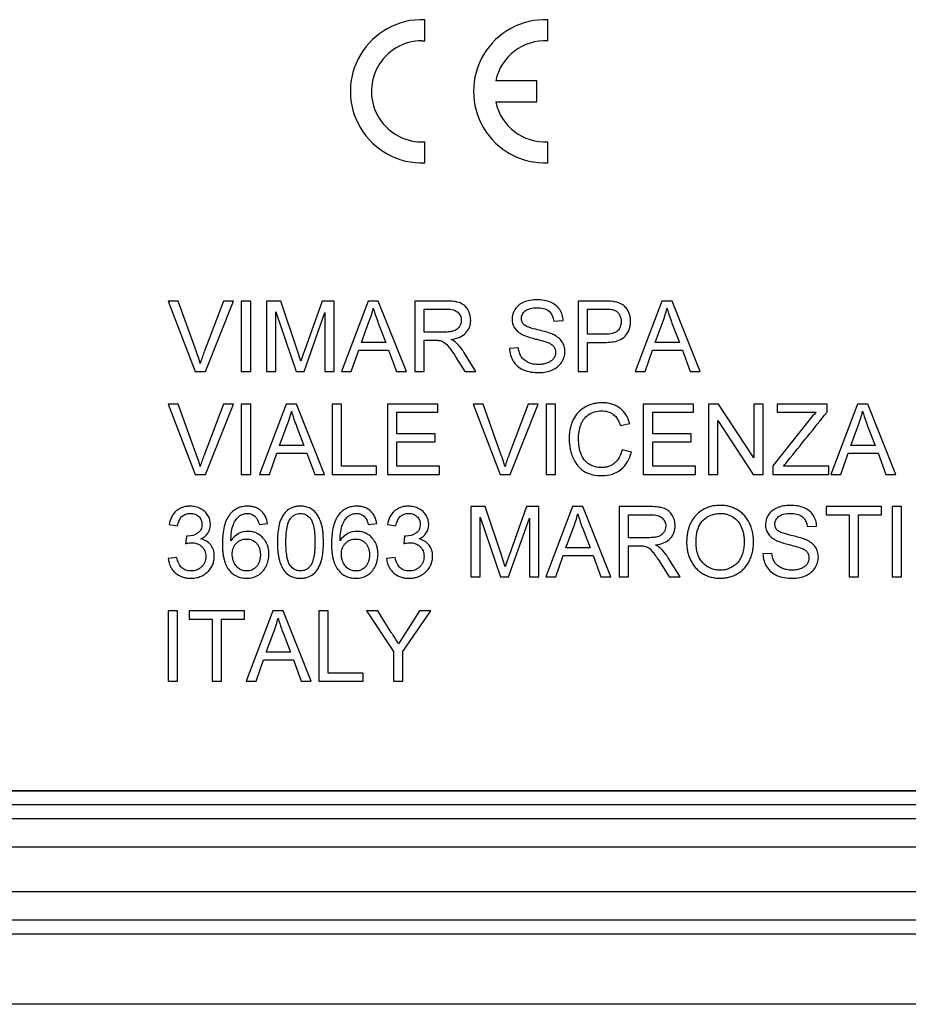
# Model space of a CAD drawing. Units: millimetres. Extents: x -90 to 90, y -76 to 76.
# Drawn here: x -15 to 16, y -76 to -41 of the extents above; entities that cross this region are included whole.
import ezdxf

# ---------------------------------------------------------------- set-up
doc = ezdxf.new("R2010")
doc.units = ezdxf.units.MM
doc.header["$LTSCALE"] = 30.734
doc.layers.get('0').update_dxf_attribs({"linetype": 'CONTINUOUS'})
doc.layers.add('ASSI', color=7, linetype='CONTINUOUS')

msp = doc.modelspace()

# ---------------------------------------------------------------- linework, layer by layer
at = {"color": 7, "linetype": 'CONTINUOUS'}
for p, q in [((-9.645, -51.464), (-10, -51.464)), ((-10, -51.464), (-9.037, -53.969)), ((-8.995, -53.279), (-9.645, -51.464)), ((-8.036, -51.464), (-8.726, -53.279)), ((-8.678, -53.969), (-7.679, -51.464)), ((-7.679, -51.464), (-8.036, -51.464)), ((-7.065, -51.464), (-7.399, -51.464)), ((-7.399, -51.464), (-7.399, -53.969)), ((-7.065, -53.969), (-7.065, -51.464)), ((-5.994, -51.464), (-6.503, -51.464)), ((-6.503, -51.464), (-6.503, -53.969)), ((-5.401, -53.234), (-5.994, -51.464)), ((-4.525, -51.464), (-5.144, -53.203)), ((-4.09, -51.464), (-4.525, -51.464)), ((-4.09, -53.969), (-4.09, -51.464)), ((-2.884, -51.464), (-3.836, -53.969)), ((-2.522, -51.464), (-2.884, -51.464)), ((-1.519, -53.969), (-2.522, -51.464)), ((-0.116, -51.464), (-1.222, -51.464)), ((-1.222, -51.464), (-1.222, -53.969)), ((5.513, -51.464), (4.591, -51.464)), ((4.591, -51.464), (4.591, -53.969)), ((7.573, -51.464), (6.621, -53.969)), ((7.934, -51.464), (7.573, -51.464)), ((8.938, -53.969), (7.934, -51.464)), ((-6.169, -51.844), (-5.447, -53.969)), ((-6.169, -53.969), (-6.169, -51.844)), ((-0.888, -51.753), (-0.103, -51.753)), ((-0.888, -52.572), (-0.888, -51.753)), ((4.925, -51.753), (5.545, -51.753)), ((4.925, -52.648), (4.925, -51.753)), ((-5.163, -53.969), (-4.424, -51.874)), ((-4.424, -51.874), (-4.424, -53.969)), ((-3.124, -52.937), (-2.854, -52.206)), ((3.726, -52.178), (4.06, -52.163)), ((7.333, -52.937), (7.603, -52.206)), ((-2.524, -52.248), (-2.255, -52.937)), ((-0.183, -52.572), (-0.888, -52.572)), ((7.933, -52.248), (8.202, -52.937)), ((-0.888, -52.861), (-0.507, -52.861)), ((-0.888, -53.969), (-0.888, -52.861)), ((5.552, -52.648), (4.925, -52.648)), ((-3.483, -53.969), (-3.219, -53.21)), ((-3.219, -53.21), (-2.154, -53.21)), ((-2.255, -52.937), (-3.124, -52.937)), ((-2.154, -53.21), (-1.874, -53.969)), ((2.466, -53.134), (2.148, -53.149)), ((4.925, -52.937), (5.548, -52.937)), ((4.925, -53.969), (4.925, -52.937)), ((6.974, -53.969), (7.238, -53.21)), ((7.238, -53.21), (8.303, -53.21)), ((8.202, -52.937), (7.333, -52.937)), ((8.303, -53.21), (8.583, -53.969)), ((0.229, -53.448), (0.557, -53.969)), ((0.949, -53.969), (0.524, -53.288)), ((-9.037, -53.969), (-8.678, -53.969)), ((-7.399, -53.969), (-7.065, -53.969)), ((-6.503, -53.969), (-6.169, -53.969)), ((-5.447, -53.969), (-5.163, -53.969)), ((-4.424, -53.969), (-4.09, -53.969)), ((-3.836, -53.969), (-3.483, -53.969)), ((-1.874, -53.969), (-1.519, -53.969)), ((-1.222, -53.969), (-0.888, -53.969)), ((0.557, -53.969), (0.949, -53.969)), ((4.591, -53.969), (4.925, -53.969)), ((6.621, -53.969), (6.974, -53.969)), ((8.583, -53.969), (8.938, -53.969)), ((-9.645, -55.131), (-10, -55.131)), ((-10, -55.131), (-9.037, -57.636)), ((-8.995, -56.946), (-9.645, -55.131)), ((-8.036, -55.131), (-8.726, -56.946)), ((-8.678, -57.636), (-7.679, -55.131)), ((-7.679, -55.131), (-8.036, -55.131)), ((-7.065, -55.131), (-7.399, -55.131)), ((-7.399, -55.131), (-7.399, -57.636)), ((-7.065, -57.636), (-7.065, -55.131)), ((-5.798, -55.131), (-6.75, -57.636)), ((-5.436, -55.131), (-5.798, -55.131)), ((-4.433, -57.636), (-5.436, -55.131)), ((-3.832, -55.131), (-4.166, -55.131)), ((-4.166, -55.131), (-4.166, -57.636)), ((-3.832, -57.347), (-3.832, -55.131)), ((-0.402, -55.131), (-2.193, -55.131)), ((-2.193, -55.131), (-2.193, -57.636)), ((-0.402, -55.42), (-0.402, -55.131)), ((1.207, -55.131), (0.852, -55.131)), ((0.852, -55.131), (1.814, -57.636)), ((1.857, -56.946), (1.207, -55.131)), ((2.815, -55.131), (2.126, -56.946)), ((2.174, -57.636), (3.172, -55.131)), ((3.172, -55.131), (2.815, -55.131)), ((3.787, -55.131), (3.453, -55.131)), ((3.453, -55.131), (3.453, -57.636)), ((3.787, -57.636), (3.787, -55.131)), ((8.704, -55.131), (6.913, -55.131)), ((6.913, -55.131), (6.913, -57.636)), ((8.704, -55.42), (8.704, -55.131)), ((9.59, -55.131), (9.235, -55.131)), ((9.235, -55.131), (9.235, -57.636)), ((10.844, -57.052), (9.59, -55.131)), ((11.178, -55.131), (10.844, -55.131)), ((10.844, -55.131), (10.844, -57.052)), ((11.178, -57.636), (11.178, -55.131)), ((13.454, -55.131), (11.679, -55.131)), ((11.679, -55.131), (11.679, -55.42)), ((13.454, -55.42), (13.454, -55.131)), ((14.54, -55.131), (13.588, -57.636)), ((14.901, -55.131), (14.54, -55.131)), ((15.904, -57.636), (14.901, -55.131)), ((-1.859, -55.42), (-0.402, -55.42)), ((-1.859, -56.194), (-1.859, -55.42)), ((7.247, -55.42), (8.704, -55.42)), ((7.247, -56.194), (7.247, -55.42)), ((9.569, -55.715), (10.823, -57.636)), ((9.569, -57.636), (9.569, -55.715)), ((12.806, -55.72), (11.527, -57.335)), ((11.679, -55.42), (13.066, -55.42)), ((-6.038, -56.604), (-5.768, -55.873)), ((-5.438, -55.915), (-5.169, -56.604)), ((6.094, -55.896), (6.427, -55.819)), ((14.299, -56.604), (14.57, -55.873)), ((14.899, -55.915), (15.169, -56.604)), ((-0.493, -56.194), (-1.859, -56.194)), ((-0.493, -56.482), (-0.493, -56.194)), ((8.613, -56.194), (7.247, -56.194)), ((8.613, -56.482), (8.613, -56.194)), ((-5.169, -56.604), (-6.038, -56.604)), ((-1.859, -56.482), (-0.493, -56.482)), ((-1.859, -57.347), (-1.859, -56.482)), ((6.488, -56.841), (6.154, -56.757)), ((7.247, -56.482), (8.613, -56.482)), ((7.247, -57.347), (7.247, -56.482)), ((15.169, -56.604), (14.299, -56.604)), ((-6.397, -57.636), (-6.133, -56.877)), ((-6.133, -56.877), (-5.068, -56.877)), ((-5.068, -56.877), (-4.788, -57.636)), ((13.94, -57.636), (14.204, -56.877)), ((14.204, -56.877), (15.269, -56.877)), ((15.269, -56.877), (15.549, -57.636)), ((-2.588, -57.347), (-3.832, -57.347)), ((-2.588, -57.636), (-2.588, -57.347)), ((-0.342, -57.347), (-1.859, -57.347)), ((-0.342, -57.636), (-0.342, -57.347)), ((8.765, -57.347), (7.247, -57.347)), ((8.765, -57.636), (8.765, -57.347)), ((11.527, -57.335), (11.527, -57.636)), ((13.515, -57.347), (11.905, -57.347)), ((13.515, -57.636), (13.515, -57.347)), ((-9.037, -57.636), (-8.678, -57.636)), ((-7.399, -57.636), (-7.065, -57.636)), ((-6.75, -57.636), (-6.397, -57.636)), ((-4.788, -57.636), (-4.433, -57.636)), ((-4.166, -57.636), (-2.588, -57.636)), ((-2.193, -57.636), (-0.342, -57.636)), ((1.814, -57.636), (2.174, -57.636)), ((3.453, -57.636), (3.787, -57.636)), ((6.913, -57.636), (8.765, -57.636)), ((9.235, -57.636), (9.569, -57.636)), ((10.823, -57.636), (11.178, -57.636)), ((11.527, -57.636), (13.515, -57.636)), ((13.588, -57.636), (13.94, -57.636)), ((15.549, -57.636), (15.904, -57.636)), ((1.285, -58.783), (0.776, -58.783)), ((0.776, -58.783), (0.776, -61.287)), ((1.878, -60.553), (1.285, -58.783)), ((2.754, -58.783), (2.135, -60.522)), ((3.189, -58.783), (2.754, -58.783)), ((3.189, -61.287), (3.189, -58.783)), ((4.395, -58.783), (3.443, -61.287)), ((4.757, -58.783), (4.395, -58.783)), ((5.76, -61.287), (4.757, -58.783)), ((7.163, -58.783), (6.057, -58.783)), ((6.057, -58.783), (6.057, -61.287)), ((15.391, -58.783), (13.418, -58.783)), ((13.418, -58.783), (13.418, -59.072)), ((15.391, -59.072), (15.391, -58.783)), ((16.104, -58.783), (15.771, -58.783)), ((15.771, -58.783), (15.771, -61.287)), ((16.104, -61.287), (16.104, -58.783)), ((1.11, -59.163), (1.832, -61.287)), ((1.11, -61.287), (1.11, -59.163)), ((2.116, -61.287), (2.855, -59.193)), ((2.855, -59.193), (2.855, -61.287)), ((6.391, -59.072), (7.176, -59.072)), ((6.391, -59.891), (6.391, -59.072)), ((13.418, -59.072), (14.238, -59.072)), ((14.238, -59.072), (14.238, -61.287)), ((14.572, -59.072), (15.391, -59.072)), ((14.572, -61.287), (14.572, -59.072)), ((-9.97, -59.421), (-9.666, -59.466)), ((-6.767, -59.421), (-6.464, -59.39)), ((-2.882, -59.421), (-2.578, -59.39)), ((-2.199, -59.421), (-1.895, -59.466)), ((4.155, -60.255), (4.425, -59.524)), ((4.755, -59.567), (5.025, -60.255)), ((12.75, -59.497), (13.084, -59.481)), ((-9.355, -59.83), (-9.39, -60.104)), ((-1.584, -59.83), (-1.619, -60.104)), ((7.096, -59.891), (6.391, -59.891)), ((5.025, -60.255), (4.155, -60.255)), ((6.391, -60.18), (6.772, -60.18)), ((6.391, -61.287), (6.391, -60.18)), ((-9.696, -60.589), (-10, -60.635)), ((-1.926, -60.589), (-2.229, -60.635)), ((3.796, -61.287), (4.06, -60.529)), ((4.06, -60.529), (5.125, -60.529)), ((5.125, -60.529), (5.405, -61.287)), ((8.228, -61.287), (7.803, -60.607)), ((11.491, -60.453), (11.172, -60.468)), ((7.508, -60.767), (7.836, -61.287)), ((0.776, -61.287), (1.11, -61.287)), ((1.832, -61.287), (2.116, -61.287)), ((2.855, -61.287), (3.189, -61.287)), ((3.443, -61.287), (3.796, -61.287)), ((5.405, -61.287), (5.76, -61.287)), ((6.057, -61.287), (6.391, -61.287)), ((7.836, -61.287), (8.228, -61.287)), ((14.238, -61.287), (14.572, -61.287)), ((15.771, -61.287), (16.104, -61.287)), ((-9.666, -62.496), (-10, -62.496)), ((-10, -62.496), (-10, -65)), ((-9.666, -65), (-9.666, -62.496)), ((-7.283, -62.496), (-9.256, -62.496)), ((-9.256, -62.496), (-9.256, -62.784)), ((-7.283, -62.784), (-7.283, -62.496)), ((-6.274, -62.496), (-7.226, -65)), ((-5.913, -62.496), (-6.274, -62.496)), ((-4.91, -65), (-5.913, -62.496)), ((-4.309, -62.496), (-4.643, -62.496)), ((-4.643, -62.496), (-4.643, -65)), ((-4.309, -64.712), (-4.309, -62.496)), ((-2.544, -62.496), (-2.941, -62.496)), ((-2.941, -62.496), (-1.985, -63.939)), ((-2.061, -63.26), (-2.544, -62.496)), ((-1.052, -62.496), (-1.806, -63.663)), ((-1.651, -63.939), (-0.649, -62.496)), ((-0.649, -62.496), (-1.052, -62.496)), ((-9.256, -62.784), (-8.437, -62.784)), ((-8.437, -62.784), (-8.437, -65)), ((-8.103, -62.784), (-7.283, -62.784)), ((-8.103, -65), (-8.103, -62.784)), ((-6.515, -63.968), (-6.244, -63.237)), ((-5.915, -63.28), (-5.645, -63.968)), ((-5.645, -63.968), (-6.515, -63.968)), ((-1.985, -63.939), (-1.985, -65)), ((-1.651, -65), (-1.651, -63.939)), ((-6.874, -65), (-6.61, -64.241)), ((-6.61, -64.241), (-5.544, -64.241)), ((-5.544, -64.241), (-5.265, -65)), ((-3.064, -64.712), (-4.309, -64.712)), ((-3.064, -65), (-3.064, -64.712)), ((-10, -65), (-9.666, -65)), ((-8.437, -65), (-8.103, -65)), ((-7.226, -65), (-6.874, -65)), ((-5.265, -65), (-4.91, -65)), ((-4.643, -65), (-3.064, -65)), ((-1.985, -65), (-1.651, -65)), ((79.5, -68.9), (-79.5, -68.9)), ((79.5, -68.917), (-79.5, -68.917)), ((-79.5, -69.887), (79.5, -69.887)), ((79.5, -73.5), (-79.5, -73.5)), ((79.5, -76.5), (-79.5, -76.5))]:
    msp.add_line(p, q, dxfattribs=at)
at = {"color": 250, "linetype": 'CONTINUOUS'}
for p, q in [((-79.5, -69.387), (79.5, -69.387)), ((-79.5, -70.891), (79.5, -70.891)), ((79.5, -72.5), (-79.5, -72.5)), ((79.5, -74), (-79.5, -74))]:
    msp.add_line(p, q, dxfattribs=at)
at = {"color": 7, "linetype": 'CONTINUOUS'}
for centre, radius, start, end in [((-5.477, -51.115), 2.841, 337.4192, 347.6455), ((4.98, -51.115), 2.841, 337.4192, 347.6455), ((-3.89, -55.134), 5.179, 159.0192, 163.7921), ((-8.391, -54.782), 2.841, 337.4192, 347.6455), ((11.946, -54.782), 2.841, 337.4192, 347.6455), ((-3.89, -58.801), 5.179, 159.0192, 163.7921), ((6.962, -58.801), 5.179, 159.0192, 163.7921), ((5.92, -56.397), 1.645, 196.5291, 202.9181), ((1.802, -58.433), 2.841, 337.4192, 347.6455), ((-8.867, -62.146), 2.841, 337.4192, 347.6455)]:
    msp.add_arc(centre, radius, start, end, dxfattribs=at)
for points, knots in [([(0.068, -52.83), (0.174, -52.816), (0.367, -52.772), (0.603, -52.617), (0.717, -52.434), (0.76, -52.275), (0.769, -52.157), (0.762, -52.048), (0.743, -51.95), (0.71, -51.857), (0.652, -51.743), (0.552, -51.619), (0.414, -51.537), (0.286, -51.499), (0.118, -51.47), (-0.019, -51.464), (-0.116, -51.464)], [0, 0, 0, 0, 0.13652, 0.248652, 0.35097, 0.402764, 0.457365, 0.500478, 0.542397, 0.583906, 0.625814, 0.705943, 0.782908, 0.825673, 0.875807, 1, 1, 1, 1]), ([(3.119, -51.419), (3.039, -51.419), (2.882, -51.432), (2.663, -51.495), (2.475, -51.599), (2.298, -51.794), (2.222, -52.044), (2.253, -52.278), (2.348, -52.49), (2.494, -52.604), (2.601, -52.659)], [0, 0, 0, 0, 0.124952, 0.242329, 0.350902, 0.452467, 0.644456, 0.730414, 0.81445, 1, 1, 1, 1]), ([(4.06, -52.163), (4.057, -52.092), (4.035, -51.954), (3.945, -51.764), (3.802, -51.607), (3.607, -51.497), (3.375, -51.432), (3.207, -51.419), (3.119, -51.419)], [0, 0, 0, 0, 0.157102, 0.309661, 0.46336, 0.625961, 0.803964, 1, 1, 1, 1]), ([(5.886, -51.488), (5.862, -51.484), (5.739, -51.467), (5.614, -51.464), (5.513, -51.464)], [0, 0, 0, 0, 0.193511, 1, 1, 1, 1]), ([(6.261, -52.718), (6.324, -52.647), (6.401, -52.521), (6.45, -52.332), (6.46, -52.203), (6.455, -52.092), (6.437, -51.977), (6.39, -51.844), (6.305, -51.705), (6.149, -51.558), (5.992, -51.506), (5.886, -51.488)], [0, 0, 0, 0, 0.181793, 0.274177, 0.371572, 0.429311, 0.485252, 0.594367, 0.697588, 0.793552, 1, 1, 1, 1]), ([(-2.702, -51.722), (-2.665, -51.849), (-2.605, -52.024), (-2.543, -52.198), (-2.524, -52.248)], [0, 0, 0, 0, 0.709716, 1, 1, 1, 1]), ([(-0.103, -51.753), (-0.022, -51.753), (0.122, -51.763), (0.306, -51.849), (0.395, -51.968), (0.428, -52.072), (0.436, -52.166), (0.421, -52.273), (0.37, -52.381), (0.286, -52.473), (0.164, -52.535), (0.004, -52.567), (-0.116, -52.572), (-0.183, -52.572)], [0, 0, 0, 0, 0.151923, 0.268869, 0.369837, 0.419922, 0.472804, 0.546005, 0.61988, 0.695484, 0.775776, 0.87385, 1, 1, 1, 1]), ([(2.667, -52.311), (2.637, -52.283), (2.6, -52.231), (2.576, -52.151), (2.57, -52.083), (2.578, -52.011), (2.604, -51.939), (2.647, -51.874), (2.73, -51.79), (2.898, -51.717), (3.048, -51.707), (3.133, -51.707)], [0, 0, 0, 0, 0.121992, 0.183273, 0.248198, 0.323728, 0.397483, 0.473581, 0.55579, 0.747106, 1, 1, 1, 1]), ([(3.133, -51.707), (3.28, -51.707), (3.592, -51.753), (3.712, -52.049), (3.726, -52.178)], [0, 0, 0, 0, 0.530682, 1, 1, 1, 1]), ([(5.545, -51.753), (5.629, -51.753), (5.729, -51.753), (5.828, -51.771), (5.844, -51.775)], [0, 0, 0, 0, 0.833671, 1, 1, 1, 1]), ([(5.844, -51.775), (5.885, -51.787), (5.963, -51.824), (6.054, -51.921), (6.102, -52.024), (6.121, -52.117), (6.126, -52.201), (6.119, -52.292), (6.088, -52.412), (5.999, -52.548), (5.797, -52.638), (5.641, -52.648), (5.552, -52.648)], [0, 0, 0, 0, 0.091767, 0.185494, 0.284571, 0.336688, 0.391967, 0.466756, 0.534828, 0.661616, 0.805253, 1, 1, 1, 1]), ([(7.755, -51.722), (7.792, -51.849), (7.852, -52.024), (7.914, -52.198), (7.933, -52.248)], [0, 0, 0, 0, 0.709716, 1, 1, 1, 1]), ([(3.153, -52.491), (3.046, -52.466), (2.881, -52.42), (2.713, -52.354), (2.667, -52.311)], [0, 0, 0, 0, 0.635056, 1, 1, 1, 1]), ([(3.696, -52.651), (3.666, -52.638), (3.49, -52.571), (3.306, -52.527), (3.153, -52.491)], [0, 0, 0, 0, 0.170854, 1, 1, 1, 1]), ([(-0.507, -52.861), (-0.488, -52.861), (-0.427, -52.862), (-0.365, -52.864), (-0.325, -52.872)], [0, 0, 0, 0, 0.322223, 1, 1, 1, 1]), ([(-0.325, -52.872), (-0.299, -52.879), (-0.247, -52.896), (-0.128, -52.959), (-0.016, -53.088), (0.109, -53.264), (0.186, -53.381), (0.229, -53.448)], [0, 0, 0, 0, 0.097441, 0.200395, 0.488207, 0.708591, 1, 1, 1, 1]), ([(0.258, -52.959), (0.247, -52.948), (0.189, -52.897), (0.122, -52.858), (0.068, -52.83)], [0, 0, 0, 0, 0.209447, 1, 1, 1, 1]), ([(2.601, -52.659), (2.628, -52.673), (2.782, -52.74), (2.944, -52.783), (3.078, -52.817)], [0, 0, 0, 0, 0.180647, 1, 1, 1, 1]), ([(3.078, -52.817), (3.129, -52.829), (3.274, -52.867), (3.421, -52.903), (3.512, -52.94)], [0, 0, 0, 0, 0.350036, 1, 1, 1, 1]), ([(3.204, -54.014), (3.289, -54.014), (3.453, -54), (3.681, -53.926), (3.873, -53.809), (4.014, -53.648), (4.101, -53.462), (4.129, -53.265), (4.105, -53.074), (3.993, -52.831), (3.82, -52.709), (3.696, -52.651)], [0, 0, 0, 0, 0.120313, 0.23302, 0.338248, 0.437661, 0.533387, 0.626607, 0.717715, 0.805002, 1, 1, 1, 1]), ([(5.548, -52.937), (5.628, -52.937), (5.875, -52.926), (6.145, -52.846), (6.261, -52.718)], [0, 0, 0, 0, 0.315273, 1, 1, 1, 1]), ([(-5.282, -53.603), (-5.289, -53.58), (-5.328, -53.457), (-5.368, -53.334), (-5.401, -53.234)], [0, 0, 0, 0, 0.186268, 1, 1, 1, 1]), ([(-5.144, -53.203), (-5.159, -53.244), (-5.205, -53.377), (-5.252, -53.511), (-5.282, -53.603)], [0, 0, 0, 0, 0.310621, 1, 1, 1, 1]), ([(0.524, -53.288), (0.503, -53.257), (0.423, -53.141), (0.332, -53.032), (0.258, -52.959)], [0, 0, 0, 0, 0.265954, 1, 1, 1, 1]), ([(2.148, -53.149), (2.15, -53.231), (2.173, -53.393), (2.274, -53.614), (2.43, -53.797), (2.733, -53.981), (3.013, -54.014), (3.204, -54.014)], [0, 0, 0, 0, 0.160644, 0.316053, 0.469558, 0.625779, 1, 1, 1, 1]), ([(2.834, -53.66), (2.826, -53.657), (2.767, -53.631), (2.667, -53.572), (2.558, -53.453), (2.494, -53.303), (2.473, -53.193), (2.466, -53.134)], [0, 0, 0, 0, 0.037508, 0.286248, 0.507778, 0.736128, 1, 1, 1, 1]), ([(3.512, -52.94), (3.557, -52.958), (3.637, -52.996), (3.729, -53.08), (3.777, -53.183), (3.792, -53.294), (3.775, -53.408), (3.721, -53.516), (3.631, -53.608), (3.505, -53.675), (3.381, -53.71), (3.271, -53.724), (3.18, -53.727), (3.084, -53.723), (2.966, -53.706), (2.884, -53.68), (2.834, -53.66)], [0, 0, 0, 0, 0.087944, 0.158011, 0.22145, 0.288256, 0.356338, 0.426375, 0.501518, 0.586034, 0.68077, 0.73157, 0.78522, 0.845934, 0.904107, 1, 1, 1, 1]), ([(-8.863, -53.688), (-8.872, -53.655), (-8.912, -53.518), (-8.958, -53.382), (-8.995, -53.279)], [0, 0, 0, 0, 0.235413, 1, 1, 1, 1]), ([(6.427, -55.819), (6.396, -55.71), (6.309, -55.506), (6.121, -55.302), (5.94, -55.19), (5.788, -55.129), (5.622, -55.093), (5.452, -55.083), (5.286, -55.092), (5.13, -55.12), (4.982, -55.168), (4.796, -55.256), (4.586, -55.414), (4.436, -55.634), (4.352, -55.834), (4.305, -56), (4.278, -56.178), (4.27, -56.36), (4.278, -56.541), (4.302, -56.708), (4.328, -56.815), (4.343, -56.865)], [0, 0, 0, 0, 0.089656, 0.17329, 0.215248, 0.257823, 0.302278, 0.349727, 0.392365, 0.433799, 0.474691, 0.515732, 0.596619, 0.679463, 0.723196, 0.768433, 0.815871, 0.866114, 0.912919, 0.958619, 1, 1, 1, 1]), ([(4.606, -56.363), (4.606, -56.282), (4.616, -56.159), (4.649, -56), (4.682, -55.883), (4.727, -55.773), (4.808, -55.64), (4.948, -55.5), (5.173, -55.393), (5.343, -55.374), (5.431, -55.374)], [0, 0, 0, 0, 0.16784, 0.251288, 0.33511, 0.417245, 0.496596, 0.654439, 0.818476, 1, 1, 1, 1]), ([(5.431, -55.374), (5.575, -55.374), (5.897, -55.453), (6.046, -55.747), (6.094, -55.896)], [0, 0, 0, 0, 0.478625, 1, 1, 1, 1]), ([(-5.616, -55.389), (-5.579, -55.516), (-5.519, -55.691), (-5.457, -55.865), (-5.438, -55.915)], [0, 0, 0, 0, 0.709716, 1, 1, 1, 1]), ([(11.905, -57.347), (11.956, -57.284), (12.472, -56.641), (12.989, -55.999), (13.454, -55.42)], [0, 0, 0, 0, 0.098634, 1, 1, 1, 1]), ([(13.066, -55.42), (13.045, -55.442), (12.955, -55.539), (12.87, -55.64), (12.806, -55.72)], [0, 0, 0, 0, 0.23193, 1, 1, 1, 1]), ([(14.722, -55.389), (14.758, -55.516), (14.818, -55.691), (14.881, -55.865), (14.899, -55.915)], [0, 0, 0, 0, 0.709716, 1, 1, 1, 1]), ([(6.154, -56.757), (6.133, -56.853), (6.075, -57.03), (5.931, -57.211), (5.791, -57.306), (5.676, -57.357), (5.55, -57.387), (5.316, -57.404), (5.04, -57.333), (4.805, -57.133), (4.686, -56.914), (4.619, -56.652), (4.606, -56.463), (4.606, -56.363)], [0, 0, 0, 0, 0.115916, 0.217229, 0.266132, 0.31488, 0.365097, 0.418272, 0.592957, 0.682116, 0.776588, 0.881992, 1, 1, 1, 1]), ([(-8.863, -57.355), (-8.872, -57.322), (-8.912, -57.185), (-8.958, -57.049), (-8.995, -56.946)], [0, 0, 0, 0, 0.235413, 1, 1, 1, 1]), ([(1.988, -57.355), (1.979, -57.322), (1.939, -57.185), (1.894, -57.049), (1.857, -56.946)], [0, 0, 0, 0, 0.235413, 1, 1, 1, 1]), ([(4.405, -57.038), (4.447, -57.136), (4.551, -57.319), (4.786, -57.535), (5.096, -57.661), (5.327, -57.681), (5.45, -57.681)], [0, 0, 0, 0, 0.245031, 0.475336, 0.717493, 1, 1, 1, 1]), ([(5.45, -57.681), (5.572, -57.681), (5.811, -57.65), (6.129, -57.481), (6.368, -57.201), (6.456, -56.966), (6.488, -56.841)], [0, 0, 0, 0, 0.252599, 0.48881, 0.730559, 1, 1, 1, 1]), ([(-9.585, -58.85), (-9.594, -58.855), (-9.64, -58.88), (-9.755, -58.962), (-9.898, -59.146), (-9.953, -59.325), (-9.97, -59.421)], [0, 0, 0, 0, 0.040763, 0.222156, 0.591127, 1, 1, 1, 1]), ([(-8.842, -59.931), (-8.741, -59.884), (-8.559, -59.745), (-8.466, -59.412), (-8.547, -59.135), (-8.694, -58.953), (-8.822, -58.867), (-8.936, -58.816), (-9.028, -58.788), (-9.125, -58.772), (-9.237, -58.766), (-9.362, -58.775), (-9.484, -58.804), (-9.556, -58.835), (-9.585, -58.85)], [0, 0, 0, 0, 0.158955, 0.306104, 0.466269, 0.549925, 0.637228, 0.682734, 0.728207, 0.774331, 0.821761, 0.88918, 0.952528, 1, 1, 1, 1]), ([(-6.464, -59.39), (-6.475, -59.301), (-6.52, -59.13), (-6.654, -58.954), (-6.789, -58.857), (-6.906, -58.805), (-7.036, -58.774), (-7.19, -58.764), (-7.359, -58.779), (-7.532, -58.833), (-7.683, -58.926), (-7.82, -59.063), (-7.934, -59.252), (-8.016, -59.497), (-8.054, -59.732), (-8.07, -59.943), (-8.074, -60.109), (-8.07, -60.268), (-8.06, -60.409), (-8.048, -60.498), (-8.041, -60.538)], [0, 0, 0, 0, 0.082156, 0.157478, 0.195211, 0.233319, 0.273222, 0.316163, 0.373491, 0.426967, 0.479383, 0.533697, 0.601528, 0.678661, 0.767884, 0.817643, 0.871044, 0.91872, 0.963032, 1, 1, 1, 1]), ([(-4.476, -60.051), (-4.476, -59.992), (-4.478, -59.88), (-4.488, -59.722), (-4.505, -59.583), (-4.53, -59.461), (-4.561, -59.354), (-4.607, -59.227), (-4.676, -59.085), (-4.789, -58.943), (-4.935, -58.842), (-5.076, -58.791), (-5.198, -58.771), (-5.306, -58.766), (-5.424, -58.773), (-5.583, -58.808), (-5.761, -58.901), (-5.925, -59.09), (-6.04, -59.346), (-6.09, -59.604), (-6.108, -59.81), (-6.114, -59.944), (-6.115, -60.015), (-6.115, -60.051)], [0, 0, 0, 0, 0.051363, 0.097399, 0.138087, 0.173613, 0.205675, 0.235871, 0.291274, 0.342149, 0.392346, 0.444269, 0.471534, 0.500141, 0.538411, 0.574063, 0.641177, 0.710156, 0.788029, 0.882584, 0.938272, 0.968377, 1, 1, 1, 1]), ([(-2.578, -59.39), (-2.59, -59.301), (-2.635, -59.13), (-2.768, -58.954), (-2.904, -58.857), (-3.021, -58.805), (-3.151, -58.774), (-3.305, -58.764), (-3.474, -58.779), (-3.646, -58.833), (-3.798, -58.926), (-3.935, -59.063), (-4.049, -59.252), (-4.131, -59.497), (-4.169, -59.732), (-4.185, -59.943), (-4.188, -60.109), (-4.185, -60.268), (-4.174, -60.409), (-4.162, -60.498), (-4.155, -60.538)], [0, 0, 0, 0, 0.082156, 0.157478, 0.195211, 0.233319, 0.273222, 0.316163, 0.373491, 0.426967, 0.479383, 0.533697, 0.601528, 0.678661, 0.767884, 0.817643, 0.871044, 0.91872, 0.963032, 1, 1, 1, 1]), ([(-1.815, -58.85), (-1.823, -58.855), (-1.87, -58.88), (-1.984, -58.962), (-2.128, -59.146), (-2.182, -59.325), (-2.199, -59.421)], [0, 0, 0, 0, 0.040763, 0.222156, 0.591127, 1, 1, 1, 1]), ([(-1.071, -59.931), (-0.97, -59.884), (-0.788, -59.745), (-0.696, -59.412), (-0.777, -59.135), (-0.924, -58.953), (-1.051, -58.867), (-1.166, -58.816), (-1.258, -58.788), (-1.354, -58.772), (-1.467, -58.766), (-1.592, -58.775), (-1.714, -58.804), (-1.785, -58.835), (-1.815, -58.85)], [0, 0, 0, 0, 0.158955, 0.306104, 0.466269, 0.549925, 0.637228, 0.682734, 0.728207, 0.774331, 0.821761, 0.88918, 0.952528, 1, 1, 1, 1]), ([(7.347, -60.149), (7.453, -60.134), (7.646, -60.09), (7.882, -59.935), (7.996, -59.753), (8.039, -59.594), (8.048, -59.476), (8.041, -59.367), (8.022, -59.269), (7.989, -59.176), (7.931, -59.062), (7.831, -58.938), (7.693, -58.856), (7.565, -58.818), (7.397, -58.789), (7.26, -58.783), (7.163, -58.783)], [0, 0, 0, 0, 0.13652, 0.248652, 0.35097, 0.402764, 0.457365, 0.500478, 0.542397, 0.583906, 0.625814, 0.705943, 0.782908, 0.825673, 0.875807, 1, 1, 1, 1]), ([(10.838, -60.002), (10.837, -59.953), (10.83, -59.846), (10.805, -59.684), (10.76, -59.52), (10.677, -59.318), (10.557, -59.137), (10.402, -58.991), (10.272, -58.9), (10.129, -58.828), (9.976, -58.775), (9.815, -58.744), (9.62, -58.733), (9.401, -58.751), (9.168, -58.817), (8.961, -58.93), (8.781, -59.087), (8.659, -59.248), (8.583, -59.394), (8.536, -59.513), (8.5, -59.64), (8.478, -59.751), (8.466, -59.845), (8.46, -59.917), (8.457, -59.98), (8.455, -60.03), (8.455, -60.056), (8.455, -60.069)], [0, 0, 0, 0, 0.036779, 0.081109, 0.123955, 0.16592, 0.246456, 0.286031, 0.326221, 0.366702, 0.407119, 0.448259, 0.490871, 0.554647, 0.614443, 0.672823, 0.732528, 0.79377, 0.825032, 0.857092, 0.890346, 0.925086, 0.943097, 0.961569, 0.980528, 0.990199, 1, 1, 1, 1]), ([(12.144, -58.738), (12.063, -58.738), (11.906, -58.751), (11.687, -58.813), (11.499, -58.918), (11.322, -59.112), (11.246, -59.362), (11.277, -59.596), (11.373, -59.809), (11.519, -59.923), (11.625, -59.978)], [0, 0, 0, 0, 0.124952, 0.242329, 0.350902, 0.452467, 0.644456, 0.730414, 0.81445, 1, 1, 1, 1]), ([(13.084, -59.481), (13.081, -59.411), (13.059, -59.273), (12.97, -59.083), (12.826, -58.926), (12.631, -58.816), (12.399, -58.75), (12.231, -58.738), (12.144, -58.738)], [0, 0, 0, 0, 0.157102, 0.309661, 0.46336, 0.625961, 0.803964, 1, 1, 1, 1]), ([(-9.666, -59.466), (-9.647, -59.346), (-9.581, -59.165), (-9.403, -59.057), (-9.297, -59.03), (-9.212, -59.024), (-9.127, -59.03), (-9.047, -59.051), (-8.976, -59.086), (-8.895, -59.15), (-8.818, -59.259), (-8.801, -59.364), (-8.801, -59.416)], [0, 0, 0, 0, 0.275272, 0.394782, 0.456236, 0.52153, 0.587207, 0.648404, 0.707357, 0.766554, 0.8814, 1, 1, 1, 1]), ([(-7.769, -59.996), (-7.768, -59.885), (-7.758, -59.689), (-7.697, -59.43), (-7.595, -59.24), (-7.507, -59.145), (-7.459, -59.108)], [0, 0, 0, 0, 0.342611, 0.604457, 0.814327, 1, 1, 1, 1]), ([(-7.459, -59.108), (-7.421, -59.082), (-7.335, -59.039), (-7.21, -59.022), (-7.105, -59.031), (-6.995, -59.064), (-6.923, -59.116), (-6.884, -59.158)], [0, 0, 0, 0, 0.224084, 0.450579, 0.591878, 0.726804, 1, 1, 1, 1]), ([(-6.884, -59.158), (-6.871, -59.172), (-6.813, -59.251), (-6.784, -59.346), (-6.767, -59.421)], [0, 0, 0, 0, 0.203826, 1, 1, 1, 1]), ([(-5.811, -60.051), (-5.811, -59.877), (-5.798, -59.589), (-5.717, -59.3), (-5.651, -59.205)], [0, 0, 0, 0, 0.600136, 1, 1, 1, 1]), ([(-5.651, -59.205), (-5.61, -59.151), (-5.532, -59.079), (-5.402, -59.033), (-5.297, -59.022), (-5.191, -59.034), (-5.053, -59.087), (-4.97, -59.168), (-4.926, -59.229)], [0, 0, 0, 0, 0.24183, 0.358751, 0.481903, 0.609963, 0.733948, 1, 1, 1, 1]), ([(-4.926, -59.229), (-4.898, -59.268), (-4.852, -59.369), (-4.809, -59.551), (-4.789, -59.735), (-4.78, -59.907), (-4.778, -60.051), (-4.78, -60.195), (-4.789, -60.368), (-4.809, -60.552), (-4.853, -60.735), (-4.9, -60.836), (-4.928, -60.874)], [0, 0, 0, 0, 0.084458, 0.193959, 0.331667, 0.411639, 0.499182, 0.587298, 0.667725, 0.806006, 0.915671, 1, 1, 1, 1]), ([(-3.884, -59.996), (-3.883, -59.885), (-3.873, -59.689), (-3.812, -59.43), (-3.71, -59.24), (-3.622, -59.145), (-3.574, -59.108)], [0, 0, 0, 0, 0.342611, 0.604457, 0.814327, 1, 1, 1, 1]), ([(-3.574, -59.108), (-3.535, -59.082), (-3.449, -59.039), (-3.325, -59.022), (-3.22, -59.031), (-3.109, -59.064), (-3.038, -59.116), (-2.999, -59.158)], [0, 0, 0, 0, 0.224084, 0.450579, 0.591878, 0.726804, 1, 1, 1, 1]), ([(-2.999, -59.158), (-2.985, -59.172), (-2.928, -59.251), (-2.899, -59.346), (-2.882, -59.421)], [0, 0, 0, 0, 0.203826, 1, 1, 1, 1]), ([(-1.895, -59.466), (-1.877, -59.346), (-1.81, -59.165), (-1.632, -59.057), (-1.526, -59.03), (-1.441, -59.024), (-1.357, -59.03), (-1.277, -59.051), (-1.205, -59.086), (-1.124, -59.15), (-1.047, -59.259), (-1.03, -59.364), (-1.03, -59.416)], [0, 0, 0, 0, 0.275272, 0.394782, 0.456236, 0.52153, 0.587207, 0.648404, 0.707357, 0.766554, 0.8814, 1, 1, 1, 1]), ([(4.577, -59.041), (4.614, -59.167), (4.674, -59.343), (4.736, -59.517), (4.755, -59.567)], [0, 0, 0, 0, 0.709716, 1, 1, 1, 1]), ([(7.176, -59.072), (7.257, -59.072), (7.401, -59.082), (7.585, -59.168), (7.674, -59.287), (7.707, -59.391), (7.715, -59.485), (7.7, -59.591), (7.649, -59.7), (7.565, -59.792), (7.443, -59.854), (7.283, -59.886), (7.163, -59.891), (7.096, -59.891)], [0, 0, 0, 0, 0.151923, 0.268869, 0.369837, 0.419922, 0.472804, 0.546005, 0.61988, 0.695484, 0.775776, 0.87385, 1, 1, 1, 1]), ([(9.043, -59.267), (9.124, -59.191), (9.266, -59.096), (9.481, -59.036), (9.633, -59.023), (9.77, -59.031), (9.924, -59.062), (10.104, -59.142), (10.284, -59.296), (10.413, -59.506), (10.475, -59.711), (10.5, -59.892), (10.507, -60.064), (10.495, -60.258), (10.439, -60.519), (10.345, -60.693), (10.262, -60.782)], [0, 0, 0, 0, 0.11255, 0.168137, 0.225954, 0.267046, 0.30679, 0.385215, 0.463581, 0.544469, 0.632134, 0.67934, 0.729422, 0.806648, 0.876111, 1, 1, 1, 1]), ([(11.692, -59.629), (11.662, -59.602), (11.624, -59.55), (11.6, -59.47), (11.595, -59.402), (11.602, -59.33), (11.628, -59.258), (11.671, -59.193), (11.755, -59.109), (11.922, -59.036), (12.072, -59.026), (12.157, -59.026)], [0, 0, 0, 0, 0.121992, 0.183273, 0.248198, 0.323728, 0.397483, 0.473581, 0.55579, 0.747106, 1, 1, 1, 1]), ([(12.157, -59.026), (12.304, -59.026), (12.617, -59.072), (12.736, -59.367), (12.75, -59.497)], [0, 0, 0, 0, 0.530682, 1, 1, 1, 1]), ([(-8.801, -59.416), (-8.801, -59.48), (-8.821, -59.605), (-8.907, -59.7), (-8.956, -59.732)], [0, 0, 0, 0, 0.520532, 1, 1, 1, 1]), ([(-1.03, -59.416), (-1.03, -59.48), (-1.05, -59.605), (-1.137, -59.7), (-1.185, -59.732)], [0, 0, 0, 0, 0.520532, 1, 1, 1, 1]), ([(8.789, -60.073), (8.789, -59.846), (8.822, -59.539), (9, -59.309), (9.043, -59.267)], [0, 0, 0, 0, 0.791166, 1, 1, 1, 1]), ([(-8.369, -60.433), (-8.369, -60.433), (-8.374, -60.396), (-8.397, -60.293), (-8.48, -60.137), (-8.64, -59.997), (-8.772, -59.947), (-8.842, -59.931)], [0, 0, 0, 0, 0.001803, 0.150358, 0.43168, 0.708693, 1, 1, 1, 1]), ([(-7.83, -61.049), (-7.754, -61.138), (-7.611, -61.251), (-7.384, -61.322), (-7.227, -61.336), (-7.094, -61.329), (-6.956, -61.302), (-6.794, -61.234), (-6.631, -61.098), (-6.532, -60.947), (-6.473, -60.812), (-6.441, -60.704), (-6.422, -60.591), (-6.415, -60.457), (-6.426, -60.308), (-6.467, -60.15), (-6.531, -60.018), (-6.587, -59.944), (-6.614, -59.913)], [0, 0, 0, 0, 0.133865, 0.200372, 0.270793, 0.312839, 0.353268, 0.432095, 0.510898, 0.593417, 0.63646, 0.679357, 0.722718, 0.767132, 0.83284, 0.894006, 0.952823, 1, 1, 1, 1]), ([(-6.614, -59.913), (-6.621, -59.905), (-6.662, -59.86), (-6.744, -59.788), (-6.872, -59.715), (-7.012, -59.672), (-7.225, -59.653), (-7.519, -59.719), (-7.701, -59.893), (-7.769, -59.996)], [0, 0, 0, 0, 0.023013, 0.136151, 0.244046, 0.351423, 0.463074, 0.723037, 1, 1, 1, 1]), ([(-3.945, -61.049), (-3.869, -61.138), (-3.726, -61.251), (-3.499, -61.322), (-3.342, -61.336), (-3.209, -61.329), (-3.07, -61.302), (-2.909, -61.234), (-2.745, -61.098), (-2.646, -60.947), (-2.588, -60.812), (-2.556, -60.704), (-2.537, -60.591), (-2.53, -60.457), (-2.541, -60.308), (-2.581, -60.15), (-2.646, -60.018), (-2.701, -59.944), (-2.729, -59.913)], [0, 0, 0, 0, 0.133865, 0.200372, 0.270793, 0.312839, 0.353268, 0.432095, 0.510898, 0.593417, 0.63646, 0.679357, 0.722718, 0.767132, 0.83284, 0.894006, 0.952823, 1, 1, 1, 1]), ([(-2.729, -59.913), (-2.735, -59.905), (-2.776, -59.86), (-2.859, -59.788), (-2.987, -59.715), (-3.127, -59.672), (-3.34, -59.653), (-3.633, -59.719), (-3.816, -59.893), (-3.884, -59.996)], [0, 0, 0, 0, 0.023013, 0.136151, 0.244046, 0.351423, 0.463074, 0.723037, 1, 1, 1, 1]), ([(-0.598, -60.433), (-0.598, -60.433), (-0.604, -60.396), (-0.626, -60.293), (-0.709, -60.137), (-0.869, -59.997), (-1.002, -59.947), (-1.071, -59.931)], [0, 0, 0, 0, 0.001803, 0.150358, 0.43168, 0.708693, 1, 1, 1, 1]), ([(12.178, -59.81), (12.07, -59.784), (11.905, -59.739), (11.738, -59.673), (11.692, -59.629)], [0, 0, 0, 0, 0.635056, 1, 1, 1, 1]), ([(12.72, -59.97), (12.691, -59.957), (12.514, -59.89), (12.33, -59.845), (12.178, -59.81)], [0, 0, 0, 0, 0.170854, 1, 1, 1, 1]), ([(-9.39, -60.104), (-9.369, -60.098), (-9.296, -60.081), (-9.22, -60.07), (-9.167, -60.07)], [0, 0, 0, 0, 0.290917, 1, 1, 1, 1]), ([(-9.167, -60.07), (-9.1, -60.07), (-8.998, -60.085), (-8.88, -60.144), (-8.804, -60.204), (-8.742, -60.277), (-8.696, -60.361), (-8.67, -60.455), (-8.662, -60.556), (-8.67, -60.659), (-8.698, -60.759), (-8.746, -60.849), (-8.812, -60.928), (-8.891, -60.993), (-8.983, -61.041), (-9.085, -61.069), (-9.161, -61.075), (-9.202, -61.075), (-9.207, -61.075)], [0, 0, 0, 0, 0.124804, 0.183657, 0.243176, 0.302275, 0.359916, 0.418707, 0.481114, 0.546711, 0.60901, 0.670529, 0.733882, 0.797495, 0.859917, 0.923865, 0.991874, 1, 1, 1, 1]), ([(-7.723, -60.476), (-7.723, -60.456), (-7.722, -60.418), (-7.713, -60.344), (-7.69, -60.258), (-7.644, -60.164), (-7.578, -60.084), (-7.501, -60.018), (-7.413, -59.971), (-7.317, -59.942), (-7.215, -59.934), (-7.113, -59.942), (-7.016, -59.97), (-6.93, -60.018), (-6.855, -60.084), (-6.795, -60.166), (-6.752, -60.263), (-6.727, -60.374), (-6.721, -60.462), (-6.722, -60.514), (-6.722, -60.524)], [0, 0, 0, 0, 0.034743, 0.068011, 0.131045, 0.191585, 0.25228, 0.312085, 0.36962, 0.427319, 0.487598, 0.549856, 0.608045, 0.664734, 0.722688, 0.782183, 0.843573, 0.909383, 0.981679, 1, 1, 1, 1]), ([(-6.115, -60.051), (-6.115, -60.08), (-6.114, -60.137), (-6.11, -60.247), (-6.101, -60.378), (-6.082, -60.525), (-6.055, -60.66), (-6.02, -60.783), (-5.965, -60.926), (-5.885, -61.071), (-5.757, -61.195), (-5.621, -61.276), (-5.464, -61.324), (-5.309, -61.337), (-5.166, -61.328), (-5.006, -61.293), (-4.827, -61.199), (-4.664, -61.009), (-4.55, -60.754), (-4.5, -60.496), (-4.482, -60.291), (-4.476, -60.158), (-4.476, -60.087), (-4.476, -60.051)], [0, 0, 0, 0, 0.025278, 0.049694, 0.095987, 0.13901, 0.178926, 0.215956, 0.250402, 0.31271, 0.35878, 0.403752, 0.45018, 0.500397, 0.538882, 0.574697, 0.642025, 0.71111, 0.788954, 0.883212, 0.938598, 0.968478, 1, 1, 1, 1]), ([(-5.662, -60.875), (-5.727, -60.788), (-5.8, -60.502), (-5.811, -60.224), (-5.811, -60.051)], [0, 0, 0, 0, 0.38556, 1, 1, 1, 1]), ([(-3.838, -60.476), (-3.838, -60.456), (-3.837, -60.418), (-3.828, -60.344), (-3.805, -60.258), (-3.758, -60.164), (-3.693, -60.084), (-3.616, -60.018), (-3.528, -59.971), (-3.432, -59.942), (-3.33, -59.934), (-3.228, -59.942), (-3.131, -59.97), (-3.044, -60.018), (-2.97, -60.084), (-2.91, -60.166), (-2.867, -60.263), (-2.841, -60.374), (-2.836, -60.462), (-2.837, -60.514), (-2.837, -60.524)], [0, 0, 0, 0, 0.034743, 0.068011, 0.131045, 0.191585, 0.25228, 0.312085, 0.36962, 0.427319, 0.487598, 0.549856, 0.608045, 0.664734, 0.722688, 0.782183, 0.843573, 0.909383, 0.981679, 1, 1, 1, 1]), ([(-1.619, -60.104), (-1.598, -60.098), (-1.525, -60.081), (-1.45, -60.07), (-1.397, -60.07)], [0, 0, 0, 0, 0.290917, 1, 1, 1, 1]), ([(-1.397, -60.07), (-1.329, -60.07), (-1.228, -60.085), (-1.109, -60.144), (-1.034, -60.204), (-0.971, -60.277), (-0.926, -60.361), (-0.899, -60.455), (-0.891, -60.556), (-0.899, -60.659), (-0.928, -60.759), (-0.976, -60.849), (-1.041, -60.928), (-1.121, -60.993), (-1.212, -61.041), (-1.314, -61.069), (-1.39, -61.075), (-1.432, -61.075), (-1.436, -61.075)], [0, 0, 0, 0, 0.124804, 0.183657, 0.243176, 0.302275, 0.359916, 0.418707, 0.481114, 0.546711, 0.60901, 0.670529, 0.733882, 0.797495, 0.859917, 0.923865, 0.991874, 1, 1, 1, 1]), ([(6.772, -60.18), (6.791, -60.18), (6.852, -60.18), (6.914, -60.183), (6.954, -60.191)], [0, 0, 0, 0, 0.322223, 1, 1, 1, 1]), ([(6.954, -60.191), (6.98, -60.197), (7.032, -60.215), (7.151, -60.277), (7.263, -60.406), (7.388, -60.583), (7.465, -60.7), (7.508, -60.767)], [0, 0, 0, 0, 0.097441, 0.200395, 0.488207, 0.708591, 1, 1, 1, 1]), ([(7.537, -60.278), (7.526, -60.267), (7.468, -60.216), (7.401, -60.177), (7.347, -60.149)], [0, 0, 0, 0, 0.209447, 1, 1, 1, 1]), ([(7.803, -60.607), (7.782, -60.575), (7.702, -60.459), (7.611, -60.351), (7.537, -60.278)], [0, 0, 0, 0, 0.265954, 1, 1, 1, 1]), ([(8.455, -60.069), (8.455, -60.076), (8.455, -60.089), (8.456, -60.117), (8.458, -60.164), (8.466, -60.258), (8.488, -60.391), (8.533, -60.546), (8.595, -60.696), (8.674, -60.836), (8.771, -60.962), (8.886, -61.072), (9.016, -61.165), (9.159, -61.24), (9.314, -61.294), (9.477, -61.326), (9.643, -61.336), (9.806, -61.327), (9.961, -61.298), (10.111, -61.249), (10.253, -61.181), (10.386, -61.095), (10.504, -60.989), (10.605, -60.864), (10.689, -60.722), (10.756, -60.567), (10.804, -60.4), (10.832, -60.223), (10.839, -60.089), (10.838, -60.014), (10.838, -60.002)], [0, 0, 0, 0, 0.005207, 0.010398, 0.020738, 0.041268, 0.081925, 0.122543, 0.163638, 0.204404, 0.244239, 0.283975, 0.324449, 0.365286, 0.406142, 0.447862, 0.491238, 0.531643, 0.571262, 0.61074, 0.65073, 0.69068, 0.730259, 0.77041, 0.812036, 0.854839, 0.89841, 0.943404, 0.990416, 1, 1, 1, 1]), ([(10.262, -60.782), (10.185, -60.865), (10.043, -60.969), (9.822, -61.035), (9.646, -61.05), (9.471, -61.035), (9.306, -60.986), (9.158, -60.902), (9.028, -60.787), (8.92, -60.645), (8.813, -60.409), (8.789, -60.209), (8.789, -60.073)], [0, 0, 0, 0, 0.158127, 0.237447, 0.321445, 0.404133, 0.482601, 0.56034, 0.640935, 0.723908, 0.809221, 1, 1, 1, 1]), ([(11.625, -59.978), (11.652, -59.992), (11.806, -60.059), (11.969, -60.102), (12.102, -60.135)], [0, 0, 0, 0, 0.180647, 1, 1, 1, 1]), ([(12.536, -60.259), (12.581, -60.276), (12.661, -60.315), (12.754, -60.399), (12.802, -60.502), (12.816, -60.613), (12.799, -60.727), (12.746, -60.834), (12.655, -60.927), (12.529, -60.994), (12.405, -61.029), (12.296, -61.042), (12.204, -61.046), (12.108, -61.042), (11.99, -61.024), (11.908, -60.999), (11.859, -60.979)], [0, 0, 0, 0, 0.087944, 0.158011, 0.22145, 0.288256, 0.356338, 0.426375, 0.501518, 0.586034, 0.68077, 0.73157, 0.78522, 0.845934, 0.904107, 1, 1, 1, 1]), ([(12.102, -60.135), (12.153, -60.148), (12.298, -60.186), (12.445, -60.222), (12.536, -60.259)], [0, 0, 0, 0, 0.350036, 1, 1, 1, 1]), ([(12.229, -61.333), (12.313, -61.333), (12.477, -61.318), (12.705, -61.245), (12.898, -61.128), (13.038, -60.967), (13.126, -60.781), (13.154, -60.584), (13.129, -60.393), (13.018, -60.15), (12.844, -60.028), (12.72, -59.97)], [0, 0, 0, 0, 0.120313, 0.23302, 0.338248, 0.437661, 0.533387, 0.626607, 0.717715, 0.805002, 1, 1, 1, 1]), ([(-10, -60.635), (-9.99, -60.731), (-9.953, -60.875), (-9.852, -61.038), (-9.754, -61.142), (-9.638, -61.228), (-9.506, -61.289), (-9.36, -61.326), (-9.199, -61.337), (-9.032, -61.324), (-8.87, -61.282), (-8.724, -61.209), (-8.597, -61.109), (-8.492, -60.989), (-8.416, -60.854), (-8.37, -60.705), (-8.357, -60.563), (-8.363, -60.471), (-8.369, -60.433)], [0, 0, 0, 0, 0.113382, 0.167849, 0.223408, 0.279393, 0.33522, 0.392992, 0.454612, 0.522939, 0.587089, 0.649417, 0.71248, 0.774601, 0.833993, 0.893277, 0.955085, 1, 1, 1, 1]), ([(-9.207, -61.075), (-9.234, -61.074), (-9.289, -61.07), (-9.398, -61.043), (-9.529, -60.967), (-9.641, -60.801), (-9.68, -60.665), (-9.696, -60.589)], [0, 0, 0, 0, 0.106667, 0.222637, 0.444594, 0.690206, 1, 1, 1, 1]), ([(-8.041, -60.538), (-8.033, -60.584), (-8.008, -60.702), (-7.947, -60.879), (-7.872, -61), (-7.83, -61.049)], [0, 0, 0, 0, 0.248458, 0.649195, 1, 1, 1, 1]), ([(-6.722, -60.524), (-6.723, -60.556), (-6.729, -60.627), (-6.752, -60.732), (-6.796, -60.834), (-6.857, -60.92), (-6.93, -60.989), (-7.014, -61.039), (-7.107, -61.069), (-7.217, -61.079), (-7.343, -61.063), (-7.472, -61.004), (-7.581, -60.909), (-7.661, -60.78), (-7.703, -60.657), (-7.721, -60.554), (-7.723, -60.502), (-7.723, -60.476)], [0, 0, 0, 0, 0.056942, 0.125485, 0.189339, 0.251, 0.310181, 0.366351, 0.422224, 0.480556, 0.562124, 0.643241, 0.72666, 0.815679, 0.908, 0.953845, 1, 1, 1, 1]), ([(-4.155, -60.538), (-4.148, -60.584), (-4.123, -60.702), (-4.062, -60.879), (-3.987, -61), (-3.945, -61.049)], [0, 0, 0, 0, 0.248458, 0.649195, 1, 1, 1, 1]), ([(-2.837, -60.524), (-2.838, -60.556), (-2.844, -60.627), (-2.867, -60.732), (-2.91, -60.834), (-2.972, -60.92), (-3.045, -60.989), (-3.129, -61.039), (-3.221, -61.069), (-3.332, -61.079), (-3.458, -61.063), (-3.586, -61.004), (-3.696, -60.909), (-3.776, -60.78), (-3.818, -60.657), (-3.835, -60.554), (-3.838, -60.502), (-3.838, -60.476)], [0, 0, 0, 0, 0.056942, 0.125485, 0.189339, 0.251, 0.310181, 0.366351, 0.422224, 0.480556, 0.562124, 0.643241, 0.72666, 0.815679, 0.908, 0.953845, 1, 1, 1, 1]), ([(-2.229, -60.635), (-2.22, -60.731), (-2.183, -60.875), (-2.081, -61.038), (-1.983, -61.142), (-1.868, -61.228), (-1.735, -61.289), (-1.589, -61.326), (-1.428, -61.337), (-1.262, -61.324), (-1.099, -61.282), (-0.953, -61.209), (-0.827, -61.109), (-0.722, -60.989), (-0.645, -60.854), (-0.599, -60.705), (-0.587, -60.563), (-0.593, -60.471), (-0.598, -60.433)], [0, 0, 0, 0, 0.113382, 0.167849, 0.223408, 0.279393, 0.33522, 0.392992, 0.454612, 0.522939, 0.587089, 0.649417, 0.71248, 0.774601, 0.833993, 0.893277, 0.955085, 1, 1, 1, 1]), ([(-1.436, -61.075), (-1.463, -61.074), (-1.519, -61.07), (-1.628, -61.043), (-1.758, -60.967), (-1.871, -60.801), (-1.91, -60.665), (-1.926, -60.589)], [0, 0, 0, 0, 0.106667, 0.222637, 0.444594, 0.690206, 1, 1, 1, 1]), ([(1.997, -60.922), (1.99, -60.899), (1.951, -60.776), (1.911, -60.653), (1.878, -60.553)], [0, 0, 0, 0, 0.186268, 1, 1, 1, 1]), ([(2.135, -60.522), (2.12, -60.563), (2.074, -60.696), (2.027, -60.83), (1.997, -60.922)], [0, 0, 0, 0, 0.310621, 1, 1, 1, 1]), ([(11.172, -60.468), (11.174, -60.55), (11.198, -60.712), (11.298, -60.933), (11.455, -61.116), (11.757, -61.3), (12.038, -61.333), (12.229, -61.333)], [0, 0, 0, 0, 0.160644, 0.316053, 0.469558, 0.625779, 1, 1, 1, 1]), ([(11.859, -60.979), (11.851, -60.975), (11.791, -60.95), (11.691, -60.891), (11.583, -60.772), (11.518, -60.622), (11.497, -60.512), (11.491, -60.453)], [0, 0, 0, 0, 0.037508, 0.286248, 0.507778, 0.736128, 1, 1, 1, 1]), ([(-4.928, -60.874), (-4.972, -60.934), (-5.054, -61.014), (-5.19, -61.067), (-5.295, -61.079), (-5.4, -61.067), (-5.536, -61.014), (-5.618, -60.935), (-5.662, -60.875)], [0, 0, 0, 0, 0.259115, 0.378356, 0.500278, 0.622192, 0.741367, 1, 1, 1, 1]), ([(-6.092, -62.754), (-6.055, -62.88), (-5.996, -63.055), (-5.933, -63.229), (-5.915, -63.28)], [0, 0, 0, 0, 0.709716, 1, 1, 1, 1]), ([(-1.806, -63.663), (-1.862, -63.559), (-1.946, -63.424), (-2.037, -63.293), (-2.061, -63.26)], [0, 0, 0, 0, 0.739476, 1, 1, 1, 1])]:
    msp.add_open_spline(points, degree=3, knots=knots, dxfattribs=at)
for points in [[(-9.305, -59.834), (-9.321, -59.834), (-9.338, -59.832), (-9.355, -59.83)], [(-8.956, -59.732), (-9.057, -59.798), (-9.184, -59.834), (-9.305, -59.834)], [(-1.534, -59.834), (-1.551, -59.834), (-1.568, -59.832), (-1.584, -59.83)], [(-1.185, -59.732), (-1.286, -59.798), (-1.413, -59.834), (-1.534, -59.834)]]:
    msp.add_open_spline(points, degree=3, dxfattribs=at)
at = {"layer": 'ASSI', "color": 7, "linetype": 'CONTINUOUS'}
for p, q in [((-0.868, -42.203), (-0.868, -41.452)), ((3.518, -42.203), (3.518, -41.452)), ((-0.971, -42.2), (-0.868, -42.203)), ((3.118, -43.625), (1.657, -43.625)), ((3.118, -44.375), (3.118, -43.625)), ((1.657, -44.375), (3.118, -44.375)), ((-0.868, -46.548), (-0.868, -45.797)), ((3.518, -46.548), (3.518, -45.797))]:
    msp.add_line(p, q, dxfattribs=at)
for centre, radius, start, end in [((-0.968, -44), 2.55, 87.7525, 272.2475), ((3.418, -44), 2.55, 87.7525, 272.2475), ((-0.968, -44), 1.8, 90.1026, 273.1847), ((3.418, -44), 1.8, 86.8153, 167.9753), ((3.418, -44), 1.8, 192.0247, 273.1847)]:
    msp.add_arc(centre, radius, start, end, dxfattribs=at)

doc.saveas('drawing.dxf')
